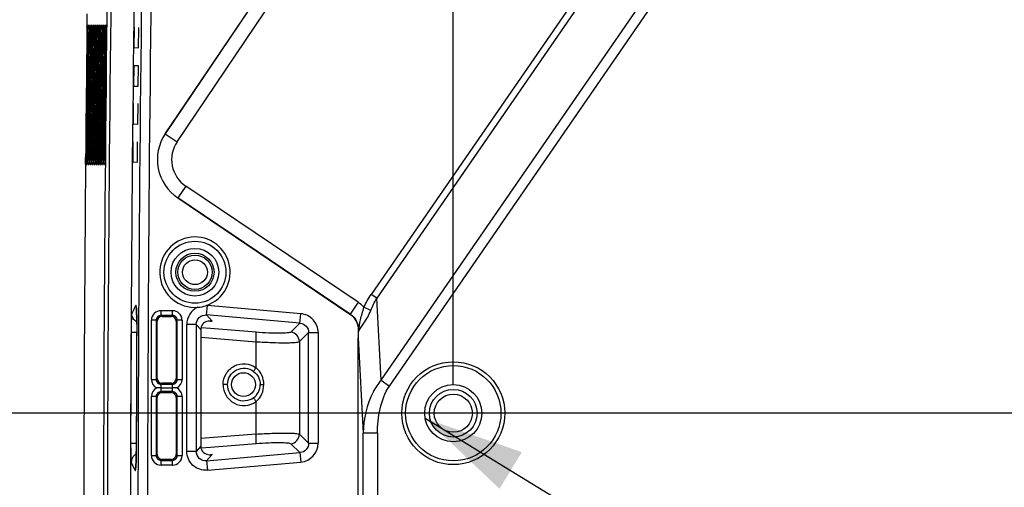
# Model space of a CAD drawing. Units: millimetres. Extents: x 0 to 594, y 0 to 420.
# Drawn here: x 405 to 440, y 207 to 224 of the extents above; entities that cross this region are included whole.
import ezdxf

# ---------------------------------------------------------------- set-up
doc = ezdxf.new("R2010")
doc.units = ezdxf.units.MM
doc.header["$LTSCALE"] = 32.67
doc.layers.get('0').update_dxf_attribs({"linetype": 'CONTINUOUS'})
doc.styles.get("Standard").update_dxf_attribs({"font": 'txt', "width": 0.5})
doc.dimstyles.new('DIMSTYLE_1', dxfattribs={"dimtxt": 3, "dimasz": 3.5, "dimexe": 0.18, "dimexo": 0.0625, "dimgap": 0.09, "dimtad": 1, "dimlfac": 3.003003, "dimdsep": 46, "dimtxsty": 'Standard', "dimblk": '_FILLED', "dimblk1": '_FILLED', "dimblk2": '_FILLED', "dimcen": 0.09, "dimclrt": 5, "dimadec": 0, "dimazin": 0, "dimtp": 0.5, "dimtm": 0.5, "dimtfac": 1, "dimtofl": 0, "dimtmove": 0, "dimatfit": 3, "dimldrblk": '_FILLED', "dimfxl": 1, "dimtolj": 1, "dimarcsym": 0})
doc.dimstyles.get("Standard").update_dxf_attribs({"dimtxt": 3, "dimasz": 3.5, "dimexe": 0.18, "dimexo": 0.0625, "dimgap": 0.09, "dimtad": 1, "dimdsep": 46, "dimtxsty": 'Standard', "dimblk": '_FILLED', "dimblk1": '_FILLED', "dimblk2": '_FILLED', "dimcen": 0.09, "dimclrt": 5, "dimadec": 0, "dimazin": 0, "dimtol": 1, "dimtp": 0.03, "dimtm": 0.03, "dimtfac": 1, "dimtofl": 0, "dimtmove": 0, "dimatfit": 3, "dimldrblk": '_FILLED', "dimfxl": 1, "dimtolj": 1, "dimarcsym": 0})

# ---------------------------------------------------------------- blocks, each defined once
blk = doc.blocks.new('_FILLED')
at = {"color": 0, "linetype": 'ByBlock'}
blk.add_solid([(0, 0), (-1, 0.2143), (-1, -0.2143)], dxfattribs=at)
blk = doc.blocks.new('*D2')
at = {"color": 2, "linetype": 'Continuous'}
for p, q in [((456.972, 238.296), (542.726, 238.296)), ((541.226, 238.296), (541.226, 209.475)), ((541.226, 180.654), (541.226, 209.475)), ((415.78, 180.654), (542.726, 180.654))]:
    blk.add_line(p, q, dxfattribs=at)
at = {"color": 2, "linetype": 'Continuous', "xscale": 3.5, "yscale": 3.5, "zscale": 3.5}
for p, rotation in [((541.226, 238.296), 90), ((541.226, 180.654), 270)]:
    blk.add_blockref('_FILLED', p, dxfattribs=dict(at, rotation=rotation))
at = {"color": 5, "linetype": 'Continuous', "insert": (537.476, 207.975), "char_height": 3, "width": 10.5, "attachment_point": 2, "rotation": 90, "line_spacing_factor": 0.9}
blk.add_mtext('173,1\\P[6.815]', dxfattribs=at)
blk = doc.blocks.new('*D3')
at = {"color": 2, "linetype": 'Continuous'}
for p, q in [((468.775, 233.022), (385.656, 233.022)), ((387.156, 233.022), (387.156, 221.451)), ((387.156, 209.879), (387.156, 221.451)), ((488.372, 209.879), (385.656, 209.879))]:
    blk.add_line(p, q, dxfattribs=at)
at = {"color": 2, "linetype": 'Continuous', "xscale": 3.5, "yscale": 3.5, "zscale": 3.5}
for p, rotation in [((387.156, 233.022), 90), ((387.156, 209.879), 270)]:
    blk.add_blockref('_FILLED', p, dxfattribs=dict(at, rotation=rotation))
at = {"color": 5, "linetype": 'Continuous', "insert": (383.406, 219.201), "char_height": 3, "width": 10.5, "attachment_point": 2, "rotation": 90, "line_spacing_factor": 0.9}
blk.add_mtext('69,5\\P[2.736]', dxfattribs=at)
blk = doc.blocks.new('*D4')
at = {"color": 2, "linetype": 'Continuous'}
for p, q in [((420.441, 210.879), (420.441, 264.296)), ((469.775, 234.022), (469.775, 264.296)), ((420.441, 262.796), (445.108, 262.796)), ((469.775, 262.796), (445.108, 262.796))]:
    blk.add_line(p, q, dxfattribs=at)
at = {"color": 2, "linetype": 'Continuous', "xscale": 3.5, "yscale": 3.5, "zscale": 3.5, "rotation": 180}
blk.add_blockref('_FILLED', (420.441, 262.796), dxfattribs=at)
at = {"color": 2, "linetype": 'Continuous', "xscale": 3.5, "yscale": 3.5, "zscale": 3.5}
blk.add_blockref('_FILLED', (469.775, 262.796), dxfattribs=at)
at = {"color": 5, "linetype": 'Continuous', "insert": (444.358, 266.546), "char_height": 3, "width": 10.5, "attachment_point": 2, "line_spacing_factor": 0.9}
blk.add_mtext('148,15\\P[5.833]', dxfattribs=at)

msp = doc.modelspace()

# ---------------------------------------------------------------- linework, layer by layer
at = {"color": 7, "linetype": 'Continuous'}
for p, q in [((424.4706, 240.54), (410.3786, 219.6478)), ((410.3817, 219.6457), (424.4737, 240.5379)), ((410.7943, 219.3674), (424.8862, 240.2596)), ((432.7617, 236.063), (417.5741, 214.0308)), ((432.9555, 235.9294), (417.768, 213.8972)), ((417.9215, 211.0291), (434.9803, 235.7759)), ((418.2123, 210.8286), (435.2711, 235.5754)), ((407.6464, 223.4276), (407.6513, 223.8386)), ((407.6456, 223.3611), (407.6464, 223.4276)), ((407.706, 223.427), (407.6609, 223.4275)), ((407.7052, 223.3604), (407.706, 223.427)), ((407.7742, 223.427), (407.729, 223.4275)), ((407.7734, 223.3604), (407.7742, 223.427)), ((407.8423, 223.427), (407.7971, 223.4275)), ((407.8415, 223.3604), (407.8423, 223.427)), ((407.9105, 223.427), (407.8653, 223.4275)), ((407.9097, 223.3604), (407.9105, 223.427)), ((407.9786, 223.427), (407.9334, 223.4275)), ((407.9778, 223.3604), (407.9786, 223.427)), ((408.0468, 223.427), (408.0016, 223.4275)), ((408.046, 223.3604), (408.0468, 223.427)), ((408.1149, 223.427), (408.0697, 223.4275)), ((408.1141, 223.3604), (408.1149, 223.427)), ((408.183, 223.427), (408.1378, 223.4275)), ((408.1822, 223.3604), (408.183, 223.427)), ((408.2511, 223.4273), (408.206, 223.4275)), ((408.2503, 223.3604), (408.2511, 223.4273)), ((408.3193, 223.427), (408.2741, 223.4275)), ((408.3185, 223.3604), (408.3193, 223.427)), ((409.2967, 222.6333), (409.3052, 223.3654)), ((409.4457, 223.3649), (409.4372, 222.6333)), ((409.4361, 222.6454), (409.2967, 222.6333)), ((409.282, 221.3013), (409.29, 222.0336)), ((409.4294, 222.0211), (409.2899, 222.0333)), ((409.29, 222.034), (409.4304, 222.0325)), ((409.4304, 222.0329), (409.4226, 221.3009)), ((409.4215, 221.3134), (409.282, 221.3012)), ((409.2685, 219.9691), (409.2758, 220.7012)), ((409.4163, 220.701), (409.4091, 219.9694)), ((409.408, 219.9813), (409.2685, 219.9691)), ((410.3817, 219.6457), (410.7943, 219.3674)), ((409.256, 218.6371), (409.2627, 219.3692)), ((409.4034, 219.3691), (409.3967, 218.6374)), ((407.5964, 218.643), (407.5979, 218.8107)), ((407.6731, 218.8074), (407.6121, 218.8079)), ((407.6569, 218.773), (407.6562, 218.7358)), ((407.6573, 218.8093), (407.6569, 218.773)), ((407.7412, 218.8074), (407.6803, 218.8079)), ((407.725, 218.773), (407.7244, 218.7358)), ((407.7255, 218.8093), (407.725, 218.773)), ((407.8094, 218.8074), (407.7484, 218.8079)), ((407.7932, 218.773), (407.7925, 218.7358)), ((407.7936, 218.8093), (407.7932, 218.773)), ((407.8775, 218.8074), (407.8166, 218.8079)), ((407.8613, 218.773), (407.8607, 218.7358)), ((407.8618, 218.8093), (407.8613, 218.773)), ((407.9457, 218.8074), (407.8847, 218.8079)), ((407.9295, 218.773), (407.9288, 218.7358)), ((407.9299, 218.8093), (407.9295, 218.773)), ((408.0138, 218.8074), (407.9529, 218.8079)), ((407.9976, 218.773), (407.997, 218.7358)), ((407.998, 218.8093), (407.9976, 218.773)), ((408.082, 218.8074), (408.021, 218.8079)), ((408.0658, 218.773), (408.0651, 218.7358)), ((408.0662, 218.8093), (408.0658, 218.773)), ((408.1501, 218.8074), (408.0892, 218.8079)), ((408.1339, 218.773), (408.1333, 218.7358)), ((408.1343, 218.8093), (408.1339, 218.773)), ((408.2183, 218.8074), (408.1573, 218.8079)), ((408.2021, 218.773), (408.2014, 218.7358)), ((408.2025, 218.8093), (408.2021, 218.773)), ((408.2864, 218.8074), (408.2255, 218.8079)), ((408.2702, 218.773), (408.2695, 218.7358)), ((408.2706, 218.8093), (408.2702, 218.773)), ((407.5958, 218.5774), (407.596, 218.5962)), ((407.596, 218.5962), (407.5964, 218.643)), ((407.6182, 218.5764), (407.6472, 218.5763)), ((407.6562, 218.7358), (407.6554, 218.702)), ((407.6863, 218.5764), (407.7153, 218.5763)), ((407.7244, 218.7358), (407.7236, 218.702)), ((407.7545, 218.5764), (407.7835, 218.5763)), ((407.7925, 218.7358), (407.7917, 218.702)), ((407.8226, 218.5764), (407.8516, 218.5763)), ((407.8607, 218.7358), (407.8599, 218.702)), ((407.8908, 218.5764), (407.9197, 218.5763)), ((407.9288, 218.7358), (407.928, 218.702)), ((407.9589, 218.5764), (407.9879, 218.5763)), ((407.997, 218.7358), (407.9962, 218.702)), ((408.027, 218.5764), (408.056, 218.5763)), ((408.0651, 218.7358), (408.0643, 218.702)), ((408.0952, 218.5764), (408.1242, 218.5763)), ((408.1333, 218.7358), (408.1324, 218.702)), ((408.1633, 218.5764), (408.1923, 218.5763)), ((408.2014, 218.7358), (408.2006, 218.702)), ((408.2315, 218.5764), (408.2604, 218.5763)), ((408.2695, 218.7358), (408.2687, 218.702)), ((409.3957, 218.6493), (409.256, 218.6371)), ((411.0957, 217.8166), (410.8175, 217.4041)), ((417.1135, 213.7576), (411.0957, 217.8166)), ((410.8153, 217.4009), (416.8289, 213.3448)), ((416.8352, 213.3451), (410.8175, 217.4041)), ((417.768, 213.8972), (417.5741, 214.0308)), ((411.8245, 213.3121), (411.8535, 213.6424)), ((415.1152, 213.3558), (411.8535, 213.6424)), ((417.1135, 213.7576), (416.8352, 213.3451)), ((417.5586, 213.4696), (417.3195, 213.581)), ((417.9215, 211.0291), (417.768, 213.8972)), ((410.2312, 213.463), (410.2312, 213.2966)), ((410.2663, 213.2615), (410.2312, 213.2966)), ((410.6346, 213.2966), (410.2312, 213.2966)), ((410.2313, 213.463), (410.6346, 213.463)), ((410.2663, 213.2615), (410.5995, 213.2615)), ((410.6346, 213.2966), (410.5995, 213.2615)), ((410.6346, 213.2966), (410.6346, 213.463)), ((415.0862, 213.0255), (411.8245, 213.3121)), ((411.9199, 213.2035), (411.8245, 213.312)), ((415.0862, 213.0255), (415.1152, 213.3558)), ((416.8352, 213.3451), (416.8289, 213.3447)), ((409.3836, 213.027), (409.3803, 212.3882)), ((409.3834, 212.9892), (409.3838, 212.9892)), ((410.0648, 213.1302), (409.8984, 213.1302)), ((409.8984, 211.0618), (409.8984, 213.1301)), ((410.0648, 213.1302), (410.0648, 211.0618)), ((410.0648, 213.1302), (410.0999, 213.0951)), ((410.0999, 211.0969), (410.0999, 213.0951)), ((410.7659, 213.0951), (410.801, 213.1302)), ((410.7659, 213.0951), (410.7659, 211.0969)), ((410.801, 211.0618), (410.801, 213.1302)), ((410.9674, 213.1302), (410.801, 213.1302)), ((410.9674, 213.1301), (410.9674, 211.0618)), ((411.1322, 208.5465), (411.1322, 212.9814)), ((411.464, 212.9814), (411.1322, 212.9814)), ((411.464, 212.9814), (411.464, 208.5465)), ((411.464, 212.9814), (411.6197, 212.8033)), ((412.015, 213.0952), (411.9199, 213.2035)), ((411.9549, 213.101), (411.9806, 213.0985)), ((411.9806, 213.0985), (412.015, 213.0952)), ((412.015, 213.0952), (411.9807, 213.0999)), ((415.0861, 213.0254), (414.7609, 212.7132)), ((409.1869, 212.7051), (409.1712, 208.8239)), ((409.3819, 212.704), (409.1869, 212.7051)), ((411.6197, 212.8033), (411.6199, 208.7246)), ((411.9596, 212.8365), (411.6244, 212.8633)), ((413.5501, 212.7094), (411.9596, 212.8365)), ((415.0637, 212.3829), (415.3886, 212.6949)), ((415.3886, 208.833), (415.3886, 212.6949)), ((415.3886, 212.6949), (415.7204, 212.6949)), ((415.7204, 212.6949), (415.7204, 208.8332)), ((417.1219, 212.7674), (417.1377, 212.7507)), ((409.3803, 212.3882), (409.3765, 211.5828)), ((411.6197, 212.5333), (413.5501, 212.3791)), ((413.5501, 211.4681), (413.5501, 212.3791)), ((415.0637, 212.3829), (415.0637, 209.1448)), ((417.1167, 204.9046), (417.1167, 212.5174)), ((417.1167, 212.5174), (417.2953, 209.1795)), ((409.3765, 211.5828), (409.3731, 210.7765)), ((409.8984, 211.0618), (410.0648, 211.0618)), ((410.0999, 211.0969), (410.0648, 211.0618)), ((410.2312, 210.8954), (410.2663, 210.9305)), ((410.2312, 210.8954), (410.2312, 210.6326)), ((410.2312, 210.8954), (410.6346, 210.8954)), ((410.5995, 210.9305), (410.2663, 210.9305)), ((410.5995, 210.9305), (410.6346, 210.8954)), ((410.6346, 210.6326), (410.6346, 210.8954)), ((410.801, 211.0618), (410.7659, 211.0969)), ((410.801, 211.0618), (410.9674, 211.0618)), ((412.5559, 210.878), (412.3985, 210.878)), ((413.6976, 210.878), (413.8221, 210.878)), ((417.9215, 211.0291), (418.2123, 210.8286)), ((409.3731, 210.7765), (409.37, 209.9693)), ((410.2312, 210.764), (410.0826, 210.764)), ((410.2312, 210.764), (410.6346, 210.764)), ((410.2663, 210.5975), (410.2312, 210.6326)), ((410.6346, 210.6326), (410.2312, 210.6326)), ((410.2663, 210.5975), (410.5995, 210.5975)), ((410.6346, 210.6326), (410.5995, 210.5975)), ((410.7832, 210.764), (410.6346, 210.764)), ((410.0648, 210.4662), (409.8984, 210.4662)), ((409.8984, 208.3978), (409.8984, 210.4661)), ((410.0648, 210.4662), (410.0648, 208.3978)), ((410.0648, 210.4662), (410.0999, 210.4311)), ((410.0999, 208.4329), (410.0999, 210.4311)), ((410.7659, 210.4311), (410.801, 210.4662)), ((410.7659, 210.4311), (410.7659, 208.4329)), ((410.801, 208.3978), (410.801, 210.4662)), ((410.9674, 210.4662), (410.801, 210.4662)), ((410.9674, 210.4661), (410.9674, 208.3978)), ((413.5501, 209.1485), (413.5501, 210.2879)), ((409.37, 209.9693), (409.3674, 209.1612)), ((409.3674, 209.1612), (409.3656, 208.5389)), ((413.5501, 209.1485), (411.6199, 208.9943)), ((415.3886, 208.833), (415.0637, 209.1448)), ((417.2953, 205.0832), (417.2953, 209.1795)), ((417.7929, 209.1795), (417.2953, 209.1795)), ((417.7929, 209.1795), (417.7929, 205.0832)), ((409.3664, 208.8232), (409.1712, 208.8239)), ((411.96, 208.6911), (413.5501, 208.8182)), ((414.7609, 208.8145), (415.0861, 208.5025)), ((415.3886, 208.833), (415.7204, 208.833)), ((409.3656, 208.5389), (409.366, 208.5389)), ((410.0999, 208.4329), (410.0648, 208.3978)), ((410.801, 208.3978), (410.7659, 208.4329)), ((411.464, 208.5465), (411.1322, 208.5465)), ((411.6199, 208.7246), (411.464, 208.5465)), ((411.6247, 208.6643), (411.96, 208.6911)), ((411.8245, 208.2159), (415.0862, 208.5024)), ((411.9808, 208.4296), (411.9549, 208.4271)), ((412.0153, 208.4329), (411.9808, 208.4296)), ((411.981, 208.4282), (412.0153, 208.4329)), ((411.998, 208.4132), (412.0153, 208.4329)), ((415.0862, 208.5024), (415.1152, 208.1721)), ((409.8984, 208.3978), (410.0648, 208.3978)), ((410.2312, 208.2314), (410.2663, 208.2665)), ((410.2312, 208.2314), (410.2312, 208.065)), ((410.2312, 208.2314), (410.6346, 208.2314)), ((410.5995, 208.2665), (410.2663, 208.2665)), ((410.5995, 208.2665), (410.6346, 208.2314)), ((410.6346, 208.065), (410.6346, 208.2314)), ((410.801, 208.3978), (410.9674, 208.3978)), ((411.8245, 208.2159), (411.998, 208.4132)), ((411.8245, 208.2159), (411.8535, 207.8855)), ((411.8535, 207.8855), (415.1152, 208.1721)), ((409.3045, 207.9232), (409.3298, 207.8749)), ((410.6346, 208.065), (410.2313, 208.065))]:
    msp.add_line(p, q, dxfattribs=at)
for points in [[(407.6554, 218.702), (407.6545, 218.6721), (407.654, 218.6586), (407.6535, 218.6463), (407.653, 218.6352), (407.6524, 218.6252), (407.6519, 218.6163), (407.6514, 218.6087), (407.6509, 218.6023), (407.6504, 218.5974), (407.6502, 218.5949)], [(407.7236, 218.702), (407.7226, 218.6721), (407.7221, 218.6586), (407.7216, 218.6463), (407.7211, 218.6352), (407.7206, 218.6252), (407.7201, 218.6163), (407.7195, 218.6087), (407.719, 218.6023), (407.7186, 218.5974), (407.7183, 218.5949)], [(407.7917, 218.702), (407.7908, 218.6721), (407.7903, 218.6586), (407.7898, 218.6463), (407.7893, 218.6352), (407.7887, 218.6252), (407.7882, 218.6163), (407.7877, 218.6087), (407.7872, 218.6023), (407.7867, 218.5974), (407.7865, 218.5949)], [(407.8599, 218.702), (407.8589, 218.6721), (407.8584, 218.6586), (407.8579, 218.6463), (407.8574, 218.6352), (407.8569, 218.6252), (407.8563, 218.6163), (407.8558, 218.6087), (407.8553, 218.6023), (407.8549, 218.5974), (407.8546, 218.5949)], [(407.928, 218.702), (407.9271, 218.6721), (407.9266, 218.6586), (407.9261, 218.6463), (407.9256, 218.6352), (407.925, 218.6252), (407.9245, 218.6163), (407.924, 218.6087), (407.9235, 218.6023), (407.923, 218.5974), (407.9227, 218.5949)], [(407.9962, 218.702), (407.9952, 218.6721), (407.9947, 218.6586), (407.9942, 218.6463), (407.9937, 218.6352), (407.9932, 218.6252), (407.9926, 218.6163), (407.9921, 218.6087), (407.9916, 218.6023), (407.9912, 218.5974), (407.9909, 218.5949)], [(408.0643, 218.702), (408.0634, 218.6721), (408.0629, 218.6586), (408.0624, 218.6463), (408.0618, 218.6352), (408.0613, 218.6252), (408.0608, 218.6163), (408.0603, 218.6087), (408.0598, 218.6023), (408.0593, 218.5974), (408.059, 218.5949)], [(408.1324, 218.702), (408.1315, 218.6721), (408.131, 218.6586), (408.1305, 218.6463), (408.13, 218.6352), (408.1295, 218.6252), (408.1289, 218.6163), (408.1284, 218.6087), (408.1279, 218.6023), (408.1275, 218.5974), (408.1272, 218.5949)], [(408.2006, 218.702), (408.1997, 218.6721), (408.1992, 218.6586), (408.1987, 218.6463), (408.1981, 218.6352), (408.1976, 218.6252), (408.1971, 218.6163), (408.1966, 218.6087), (408.1961, 218.6023), (408.1956, 218.5974), (408.1953, 218.5949)], [(408.2687, 218.702), (408.2678, 218.6721), (408.2673, 218.6586), (408.2668, 218.6463), (408.2663, 218.6352), (408.2658, 218.6252), (408.2652, 218.6163), (408.2647, 218.6087), (408.2642, 218.6023), (408.2637, 218.5974), (408.2635, 218.5949)], [(409.3679, 213.5758), (409.3681, 213.5744), (409.369, 213.5669), (409.3703, 213.5535), (409.3718, 213.5354), (409.3733, 213.5127), (409.3749, 213.4858), (409.3764, 213.4548), (409.3778, 213.42), (409.3792, 213.3816)], [(409.3792, 213.3816), (409.3803, 213.3397), (409.3814, 213.2944), (409.3822, 213.2461), (409.3829, 213.1949), (409.3834, 213.1411), (409.3836, 213.085), (409.3836, 213.027)], [(409.3656, 208.5389), (409.3654, 208.4861), (409.3648, 208.4214), (409.364, 208.3593), (409.3628, 208.3004), (409.3615, 208.245), (409.3599, 208.1936), (409.3582, 208.1464)], [(409.3582, 208.1464), (409.3564, 208.1038), (409.3545, 208.0658), (409.3526, 208.0329), (409.3506, 208.0049), (409.3488, 207.9825), (409.3472, 207.9663)]]:
    msp.add_lwpolyline(points, dxfattribs=at)
for centre, radius in [((411.4168, 214.8074), 1.0822), ((411.4168, 214.8074), 0.8325), ((411.4168, 214.8074), 0.666), ((411.4168, 214.8074), 0.5994), ((411.4168, 214.8074), 0.4329), ((420.4411, 209.879), 1.7982), ((420.4411, 209.879), 1.665), ((413.1151, 210.878), 0.4163), ((420.4411, 209.879), 0.999), ((420.4411, 209.879), 0.8325), ((420.4411, 209.879), 0.666)]:
    msp.add_circle(centre, radius, dxfattribs=at)
for centre, radius, start, end in [((2031.1623, 204.2318), 1621.7383, 178.9030223, 180.7521324), ((2031.2904, 204.2177), 1621.5337, 178.9025883, 180.7515763), ((2009.7165, 203.9449), 1601.4989, 178.8817938, 180.751804), ((2009.3288, 203.947), 1600.9737, 178.8812431, 180.7520663), ((2007.5659, 203.9451), 1598.4054, 178.8849338, 180.7528296), ((2022.6396, 204.1679), 1615.108, 179.316747, 179.4805412), ((2022.6394, 204.1679), 1615.1079, 179.3191083, 179.4805413), ((1986.2345, 204.5084), 1578.687, 179.3133454, 179.481015), ((2020.263, 204.1297), 1612.6724, 179.3167467, 179.4784491), ((407.728, 223.4288), 0.0672, 181.34249, 195.20959), ((1986.2997, 204.5081), 1578.6841, 179.3133335, 179.4810034), ((2020.3228, 204.1295), 1612.664, 179.3167056, 179.4784373), ((2020.3312, 204.1294), 1612.6725, 179.3167348, 179.4784372), ((407.7961, 223.4288), 0.0672, 181.34246, 195.20956), ((1986.3649, 204.5078), 1578.6812, 179.3133215, 179.4809917), ((2020.3909, 204.1292), 1612.6641, 179.3166937, 179.4784254), ((2020.3993, 204.1291), 1612.6725, 179.3167229, 179.4784253), ((407.8643, 223.4288), 0.0672, 181.34243, 195.20954), ((1986.4301, 204.5075), 1578.6782, 179.3133096, 179.4809801), ((2020.4591, 204.1288), 1612.6641, 179.3166818, 179.4784135), ((2020.4675, 204.1287), 1612.6725, 179.3167111, 179.4784135), ((407.9324, 223.4288), 0.0672, 181.3424, 195.20951), ((1986.4954, 204.5072), 1578.6753, 179.3132976, 179.4809685), ((2020.5273, 204.1285), 1612.6641, 179.31667, 179.4784017), ((2020.5357, 204.1284), 1612.6726, 179.3166992, 179.4784016), ((408.0006, 223.4288), 0.0672, 181.34237, 195.20948), ((1986.5606, 204.5069), 1578.6724, 179.3132857, 179.4809568), ((2020.5954, 204.1282), 1612.6642, 179.3166581, 179.4783898), ((2020.6039, 204.1281), 1612.6726, 179.3166874, 179.4783898), ((408.0687, 223.4288), 0.0672, 181.34234, 195.20946), ((1986.6258, 204.5066), 1578.6695, 179.3132737, 179.4809452), ((2020.6636, 204.1278), 1612.6642, 179.3166463, 179.478378), ((2020.672, 204.1277), 1612.6726, 179.3166755, 179.4783779), ((408.1369, 223.4288), 0.0672, 181.34232, 195.20943), ((1986.691, 204.5063), 1578.6665, 179.3132618, 179.4809335), ((2020.7318, 204.1275), 1612.6643, 179.3166344, 179.4783661), ((2020.7402, 204.1274), 1612.6727, 179.3166636, 179.478366), ((408.205, 223.4288), 0.0672, 181.34229, 195.2094), ((1986.7562, 204.506), 1578.6636, 179.3132498, 179.4809219), ((2024.3413, 204.1352), 1616.2054, 179.3184331, 179.479782), ((408.2731, 223.4288), 0.0672, 181.34226, 195.20938), ((1986.8214, 204.5057), 1578.6607, 179.3132379, 179.4809103), ((2020.2137, 204.1329), 1612.0098, 179.3142122, 179.4783461), ((2020.8766, 204.1267), 1612.6728, 179.3166399, 179.4783423), ((411.7204, 218.7427), 1.6166, 146, 236), ((411.7203, 218.7427), 1.117, 145.9978, 236.00278), ((415.212, 218.7389), 7.6, 179.47974, 179.83535), ((400.7066, 218.8761), 6.9511, 358.68275, 359.4498), ((415.2801, 218.7389), 7.6, 179.47972, 179.83533), ((400.7748, 218.8761), 6.9511, 358.68274, 359.44979), ((415.3482, 218.7389), 7.6, 179.4797, 179.83532), ((400.8429, 218.8761), 6.9511, 358.68273, 359.44978), ((415.4163, 218.7389), 7.6, 179.47969, 179.8353), ((400.911, 218.8761), 6.9511, 358.68272, 359.44977), ((415.4844, 218.7389), 7.5999, 179.47967, 179.83528), ((400.9792, 218.8761), 6.9511, 358.68271, 359.44976), ((415.5526, 218.7389), 7.5999, 179.47965, 179.83527), ((401.0473, 218.8761), 6.9511, 358.6827, 359.44975), ((415.6207, 218.7389), 7.5999, 179.47964, 179.83525), ((401.3066, 218.8705), 6.7599, 358.86177, 359.16224), ((399.4315, 218.8984), 8.6352, 359.15941, 359.40941), ((415.6888, 218.7389), 7.5999, 179.47962, 179.83524), ((402.5659, 218.8478), 5.5686, 358.64655, 358.97229), ((401.0811, 218.8752), 7.0536, 358.96628, 359.13999), ((399.5611, 218.8976), 8.5737, 359.14265, 359.41004), ((415.7569, 218.7389), 7.5998, 179.4796, 179.83522), ((400.1853, 218.8972), 8.0177, 358.86892, 359.37238), ((415.825, 218.7389), 7.5998, 179.47959, 179.83521), ((401.9524, 218.8627), 6.3185, 358.77235, 359.1113), ((399.8225, 218.8961), 8.4486, 359.10858, 359.4115), ((2022.6828, 204.1681), 1615.1513, 179.48884, 180.7710974), ((407.6855, 218.5757), 0.0673, 152.38358, 165.78254), ((407.7536, 218.5757), 0.0673, 152.38356, 165.78251), ((407.8218, 218.5757), 0.0673, 152.38353, 165.78249), ((407.8899, 218.5757), 0.0673, 152.38351, 165.78247), ((407.9581, 218.5757), 0.0673, 152.38349, 165.78245), ((408.0262, 218.5757), 0.0673, 152.38347, 165.78243), ((408.0944, 218.5757), 0.0673, 152.38345, 165.78241), ((402.7864, 218.8414), 5.2798, 358.64199, 358.85827), ((408.1625, 218.5757), 0.0673, 152.38342, 165.78238), ((408.2306, 218.5757), 0.0673, 152.3834, 165.78236), ((402.5768, 218.8514), 5.6258, 358.62376, 358.854), ((403.4904, 218.8301), 4.7801, 358.47132, 358.76774), ((411.4168, 214.8074), 1.2305, 289.07561, 274.30227), ((412.4837, 211.9558), 3.5615, 151.53003, 155.00796), ((409.6846, 213.6533), 0.3317, 179.95248, 190.82147), ((409.688, 213.6538), 0.3352, 190.79638, 198.01398), ((411.4158, 214.8124), 1.2355, 274.33167, 289.04587), ((416.4529, 212.7786), 1.1811, 42.8004, 55.99151), ((412.2778, 212.0531), 3.3338, 155.02837, 156.84565), ((410.2312, 213.1302), 0.3327, 89.98687, 180.01392), ((410.2309, 213.1305), 0.166, 89.8716, 180.12841), ((410.6347, 213.1302), 0.3327, 359.98687, 90.01391), ((410.635, 213.1305), 0.166, 359.8716, 90.12841), ((409.5466, 213.3649), 0.3346, 233.54655, 240.73258), ((2047.4816, 204.2232), 1638.1213, 179.6933965, 179.8490522), ((414.7289, 212.3799), 0.3349, 0.51984, 84.50493), ((423.1097, 212.5182), 5.9929, 177.61604, 180.00683), ((410.2311, 211.0617), 0.3326, 179.97439, 243.49551), ((410.2309, 211.0614), 0.166, 179.8716, 270.12841), ((410.635, 211.0614), 0.166, 269.8716, 0.12841), ((410.6347, 211.0617), 0.3327, 296.51125, 0.0191), ((413.1248, 210.8775), 0.5728, 306.55981, 0.0502), ((410.2312, 210.4662), 0.3327, 116.51125, 180.01911), ((410.2309, 210.4665), 0.166, 89.8716, 180.12841), ((410.635, 210.4665), 0.166, 359.8716, 90.12841), ((410.6348, 210.4663), 0.3326, 359.9744, 63.49552), ((414.7289, 209.1478), 0.3349, 275.48832, 359.48052), ((415.0577, 208.8322), 0.6626, 274.97319, 0.08528), ((409.5255, 208.1611), 0.3345, 118.75315, 126.83426), ((412.3357, 209.4883), 3.4115, 202.83099, 207.308), ((410.2312, 208.3977), 0.3327, 179.98687, 270.01391), ((410.2309, 208.3974), 0.166, 179.8716, 270.12841), ((410.6347, 208.3977), 0.3327, 269.98687, 0.0139), ((410.635, 208.3974), 0.166, 269.8716, 0.12841), ((409.6615, 207.8726), 0.3318, 168.79939, 179.61148), ((409.6649, 207.8721), 0.3351, 161.50465, 168.82427)]:
    msp.add_arc(centre, radius, start, end, dxfattribs=at)
for centre, major_axis, start_param, end_param in [((410.2665, 213.0949), (0.1179, -0.1179), 2.3568035, 3.9263818), ((410.2665, 213.0949), (-0.1179, 0.1179), -0.7847892, 0.7847892), ((410.5993, 213.0949), (0.1179, 0.1179), -0.7847892, 0.7847892), ((410.2665, 211.0971), (0.1179, 0.1179), -3.9263818, -2.3568035), ((410.5993, 211.0971), (0.1179, -0.1179), -0.7847892, 0.7847892), ((410.5993, 211.0971), (-0.1179, 0.1179), -3.9263818, -2.3568035), ((410.2665, 210.4309), (0.1179, -0.1179), 2.3568035, 3.9263818), ((410.2665, 210.4309), (-0.1179, 0.1179), -0.7847892, 0.7847892), ((410.5993, 210.4309), (0.1179, 0.1179), -0.7847892, 0.7847892), ((410.2665, 208.4331), (0.1179, 0.1179), -3.9263818, -2.3568035), ((410.5993, 208.4331), (0.1179, -0.1179), -0.7847892, 0.7847892), ((410.5993, 208.4331), (-0.1179, 0.1179), -3.9263818, -2.3568035)]:
    msp.add_ellipse(centre, major_axis=major_axis, ratio=0.9987828, start_param=start_param, end_param=end_param, dxfattribs=at)
for points, knots in [([(407.669, 223.3964), (407.6678, 223.3988), (407.6655, 223.4036), (407.6638, 223.4087), (407.6631, 223.4112)], [0, 0, 0, 0, 0.5061877, 1, 1, 1, 1]), ([(407.7372, 223.3964), (407.7359, 223.3988), (407.7337, 223.4036), (407.732, 223.4087), (407.7313, 223.4112)], [0, 0, 0, 0, 0.5061877, 1, 1, 1, 1]), ([(407.8053, 223.3964), (407.8041, 223.3988), (407.8018, 223.4036), (407.8001, 223.4087), (407.7994, 223.4112)], [0, 0, 0, 0, 0.5061877, 1, 1, 1, 1]), ([(407.8735, 223.3964), (407.8722, 223.3988), (407.87, 223.4036), (407.8683, 223.4087), (407.8676, 223.4112)], [0, 0, 0, 0, 0.5061877, 1, 1, 1, 1]), ([(407.9416, 223.3964), (407.9404, 223.3988), (407.9381, 223.4036), (407.9364, 223.4087), (407.9357, 223.4112)], [0, 0, 0, 0, 0.5061877, 1, 1, 1, 1]), ([(408.0098, 223.3964), (408.0085, 223.3988), (408.0063, 223.4036), (408.0046, 223.4087), (408.0039, 223.4112)], [0, 0, 0, 0, 0.5061877, 1, 1, 1, 1]), ([(408.0779, 223.3964), (408.0767, 223.3988), (408.0744, 223.4036), (408.0727, 223.4087), (408.072, 223.4112)], [0, 0, 0, 0, 0.5061877, 1, 1, 1, 1]), ([(408.1461, 223.3964), (408.1448, 223.3988), (408.1425, 223.4036), (408.1409, 223.4087), (408.1402, 223.4112)], [0, 0, 0, 0, 0.5061877, 1, 1, 1, 1]), ([(408.2503, 223.3646), (408.2446, 223.3668), (408.2255, 223.3769), (408.2123, 223.3965), (408.2083, 223.4112)], [0, 0, 0, 0, 0.2862055, 1, 1, 1, 1]), ([(408.3185, 223.3646), (408.3113, 223.3674), (408.2879, 223.3807), (408.2746, 223.4085), (408.2741, 223.4273)], [0, 0, 0, 0, 0.2932127, 1, 1, 1, 1]), ([(409.4225, 221.3013), (409.4098, 221.3012), (409.3629, 221.3008), (409.3161, 221.3008), (409.282, 221.3012)], [0, 0, 0, 0, 0.2721781, 1, 1, 1, 1]), ([(407.6182, 218.5764), (407.615, 218.5797), (407.6166, 218.5994), (407.612, 218.6341), (407.6125, 218.6923), (407.6119, 218.7362), (407.612, 218.7608)], [0, 0, 0, 0, 0.0740435, 0.2807415, 0.6016606, 1, 1, 1, 1]), ([(407.6863, 218.5764), (407.6832, 218.5797), (407.6848, 218.5994), (407.6802, 218.6341), (407.6807, 218.6923), (407.68, 218.7362), (407.6801, 218.7608)], [0, 0, 0, 0, 0.0740435, 0.2807415, 0.6016606, 1, 1, 1, 1]), ([(407.7545, 218.5764), (407.7513, 218.5797), (407.7529, 218.5994), (407.7483, 218.6341), (407.7488, 218.6923), (407.7482, 218.7362), (407.7483, 218.7608)], [0, 0, 0, 0, 0.0740434, 0.2807415, 0.6016605, 1, 1, 1, 1]), ([(407.8226, 218.5764), (407.8195, 218.5797), (407.8211, 218.5994), (407.8164, 218.6341), (407.8169, 218.6923), (407.8163, 218.7362), (407.8164, 218.7608)], [0, 0, 0, 0, 0.0740434, 0.2807414, 0.6016604, 1, 1, 1, 1]), ([(407.8908, 218.5764), (407.8876, 218.5797), (407.8892, 218.5994), (407.8846, 218.6341), (407.8851, 218.6923), (407.8845, 218.7362), (407.8845, 218.7608)], [0, 0, 0, 0, 0.0740434, 0.2807414, 0.6016603, 1, 1, 1, 1]), ([(407.9589, 218.5764), (407.9557, 218.5797), (407.9573, 218.5994), (407.9527, 218.6341), (407.9532, 218.6923), (407.9526, 218.7362), (407.9527, 218.7608)], [0, 0, 0, 0, 0.0740434, 0.2807414, 0.6016603, 1, 1, 1, 1]), ([(408.027, 218.5764), (408.0239, 218.5797), (408.0255, 218.5994), (408.0209, 218.6341), (408.0213, 218.6923), (408.0207, 218.7362), (408.0208, 218.7608)], [0, 0, 0, 0, 0.0740434, 0.2807414, 0.6016602, 1, 1, 1, 1]), ([(408.0952, 218.5764), (408.092, 218.5797), (408.0936, 218.5994), (408.089, 218.6341), (408.0895, 218.6923), (408.0889, 218.7362), (408.089, 218.7608)], [0, 0, 0, 0, 0.0740434, 0.2807414, 0.6016601, 1, 1, 1, 1]), ([(408.1633, 218.5764), (408.1601, 218.5797), (408.1617, 218.5994), (408.1571, 218.6341), (408.1576, 218.6923), (408.157, 218.7362), (408.1571, 218.7608)], [0, 0, 0, 0, 0.0740434, 0.2807413, 0.60166, 1, 1, 1, 1]), ([(408.2315, 218.5764), (408.2283, 218.5797), (408.2299, 218.5994), (408.2253, 218.6341), (408.2258, 218.6923), (408.2252, 218.7362), (408.2252, 218.7608)], [0, 0, 0, 0, 0.0740434, 0.2807413, 0.60166, 1, 1, 1, 1]), ([(407.6202, 218.5922), (407.6196, 218.5896), (407.6186, 218.5844), (407.6182, 218.5791), (407.6182, 218.5764)], [0, 0, 0, 0, 0.5014382, 1, 1, 1, 1]), ([(407.6489, 218.5817), (407.6487, 218.5805), (407.6482, 218.5787), (407.6477, 218.5767), (407.6472, 218.5763)], [0, 0, 0, 0, 0.6647272, 1, 1, 1, 1]), ([(407.6505, 218.5946), (407.6503, 218.5921), (407.6498, 218.5878), (407.6492, 218.5835), (407.6489, 218.5817)], [0, 0, 0, 0, 0.5774782, 1, 1, 1, 1]), ([(407.6559, 218.7163), (407.6556, 218.7034), (407.6543, 218.6628), (407.6531, 218.6222), (407.6505, 218.5946)], [0, 0, 0, 0, 0.318264, 1, 1, 1, 1]), ([(407.6884, 218.5922), (407.6877, 218.5896), (407.6867, 218.5844), (407.6863, 218.5791), (407.6863, 218.5764)], [0, 0, 0, 0, 0.5014382, 1, 1, 1, 1]), ([(407.717, 218.5817), (407.7168, 218.5805), (407.7164, 218.5787), (407.7158, 218.5767), (407.7153, 218.5763)], [0, 0, 0, 0, 0.6647271, 1, 1, 1, 1]), ([(407.7186, 218.5946), (407.7184, 218.5921), (407.718, 218.5878), (407.7174, 218.5835), (407.717, 218.5817)], [0, 0, 0, 0, 0.5774781, 1, 1, 1, 1]), ([(407.724, 218.7163), (407.7237, 218.7034), (407.7225, 218.6628), (407.7212, 218.6222), (407.7186, 218.5946)], [0, 0, 0, 0, 0.318264, 1, 1, 1, 1]), ([(407.7565, 218.5922), (407.7559, 218.5896), (407.7548, 218.5844), (407.7545, 218.5791), (407.7544, 218.5764)], [0, 0, 0, 0, 0.5014382, 1, 1, 1, 1]), ([(407.7852, 218.5817), (407.7849, 218.5805), (407.7845, 218.5787), (407.7839, 218.5767), (407.7835, 218.5763)], [0, 0, 0, 0, 0.664727, 1, 1, 1, 1]), ([(407.7868, 218.5946), (407.7865, 218.5921), (407.7861, 218.5878), (407.7855, 218.5835), (407.7852, 218.5817)], [0, 0, 0, 0, 0.5774781, 1, 1, 1, 1]), ([(407.7922, 218.7163), (407.7919, 218.7034), (407.7906, 218.6628), (407.7894, 218.6222), (407.7868, 218.5946)], [0, 0, 0, 0, 0.318264, 1, 1, 1, 1]), ([(407.8247, 218.5922), (407.824, 218.5896), (407.823, 218.5844), (407.8226, 218.5791), (407.8226, 218.5764)], [0, 0, 0, 0, 0.5014382, 1, 1, 1, 1]), ([(407.8533, 218.5817), (407.8531, 218.5805), (407.8527, 218.5787), (407.8521, 218.5767), (407.8516, 218.5763)], [0, 0, 0, 0, 0.6647269, 1, 1, 1, 1]), ([(407.8549, 218.5946), (407.8547, 218.5921), (407.8542, 218.5878), (407.8536, 218.5835), (407.8533, 218.5817)], [0, 0, 0, 0, 0.5774781, 1, 1, 1, 1]), ([(407.8603, 218.7163), (407.86, 218.7034), (407.8588, 218.6628), (407.8575, 218.6222), (407.8549, 218.5946)], [0, 0, 0, 0, 0.318264, 1, 1, 1, 1]), ([(407.8928, 218.5922), (407.8921, 218.5896), (407.8911, 218.5844), (407.8908, 218.5791), (407.8907, 218.5764)], [0, 0, 0, 0, 0.5014382, 1, 1, 1, 1]), ([(407.9214, 218.5817), (407.9212, 218.5805), (407.9208, 218.5787), (407.9202, 218.5767), (407.9197, 218.5763)], [0, 0, 0, 0, 0.6647268, 1, 1, 1, 1]), ([(407.9231, 218.5946), (407.9228, 218.5921), (407.9224, 218.5878), (407.9218, 218.5835), (407.9214, 218.5817)], [0, 0, 0, 0, 0.5774781, 1, 1, 1, 1]), ([(407.9284, 218.7163), (407.9281, 218.7034), (407.9269, 218.6628), (407.9256, 218.6222), (407.9231, 218.5946)], [0, 0, 0, 0, 0.318264, 1, 1, 1, 1]), ([(407.961, 218.5922), (407.9603, 218.5896), (407.9593, 218.5844), (407.9589, 218.5791), (407.9589, 218.5764)], [0, 0, 0, 0, 0.5014382, 1, 1, 1, 1]), ([(407.9896, 218.5817), (407.9894, 218.5805), (407.9889, 218.5787), (407.9884, 218.5767), (407.9879, 218.5763)], [0, 0, 0, 0, 0.6647267, 1, 1, 1, 1]), ([(407.9912, 218.5946), (407.991, 218.5921), (407.9905, 218.5878), (407.9899, 218.5835), (407.9896, 218.5817)], [0, 0, 0, 0, 0.577478, 1, 1, 1, 1]), ([(407.9966, 218.7163), (407.9963, 218.7034), (407.995, 218.6628), (407.9938, 218.6222), (407.9912, 218.5946)], [0, 0, 0, 0, 0.318264, 1, 1, 1, 1]), ([(408.0291, 218.5922), (408.0284, 218.5896), (408.0274, 218.5844), (408.0271, 218.5791), (408.027, 218.5764)], [0, 0, 0, 0, 0.5014382, 1, 1, 1, 1]), ([(408.0577, 218.5817), (408.0575, 218.5805), (408.0571, 218.5787), (408.0565, 218.5767), (408.056, 218.5763)], [0, 0, 0, 0, 0.6647266, 1, 1, 1, 1]), ([(408.0593, 218.5946), (408.0591, 218.5921), (408.0587, 218.5878), (408.058, 218.5835), (408.0577, 218.5817)], [0, 0, 0, 0, 0.577478, 1, 1, 1, 1]), ([(408.0647, 218.7163), (408.0644, 218.7034), (408.0632, 218.6628), (408.0619, 218.6222), (408.0593, 218.5946)], [0, 0, 0, 0, 0.318264, 1, 1, 1, 1]), ([(408.0972, 218.5922), (408.0966, 218.5896), (408.0956, 218.5844), (408.0952, 218.5791), (408.0952, 218.5764)], [0, 0, 0, 0, 0.5014382, 1, 1, 1, 1]), ([(408.1259, 218.5817), (408.1256, 218.5805), (408.1252, 218.5787), (408.1246, 218.5767), (408.1242, 218.5763)], [0, 0, 0, 0, 0.6647265, 1, 1, 1, 1]), ([(408.1275, 218.5946), (408.1272, 218.5921), (408.1268, 218.5878), (408.1262, 218.5835), (408.1259, 218.5817)], [0, 0, 0, 0, 0.577478, 1, 1, 1, 1]), ([(408.1329, 218.7163), (408.1326, 218.7034), (408.1313, 218.6628), (408.1301, 218.6222), (408.1275, 218.5946)], [0, 0, 0, 0, 0.318264, 1, 1, 1, 1]), ([(408.1654, 218.5922), (408.1647, 218.5896), (408.1637, 218.5844), (408.1634, 218.5791), (408.1633, 218.5764)], [0, 0, 0, 0, 0.5014382, 1, 1, 1, 1]), ([(408.194, 218.5817), (408.1938, 218.5805), (408.1934, 218.5787), (408.1928, 218.5767), (408.1923, 218.5763)], [0, 0, 0, 0, 0.6647268, 1, 1, 1, 1]), ([(408.1956, 218.5946), (408.1954, 218.5921), (408.1949, 218.5878), (408.1943, 218.5835), (408.194, 218.5817)], [0, 0, 0, 0, 0.5773817, 1, 1, 1, 1]), ([(408.201, 218.7163), (408.2007, 218.7034), (408.1995, 218.6628), (408.1982, 218.6222), (408.1956, 218.5946)], [0, 0, 0, 0, 0.3179444, 1, 1, 1, 1]), ([(408.2335, 218.5922), (408.2329, 218.5896), (408.2319, 218.5844), (408.2315, 218.5791), (408.2315, 218.5764)], [0, 0, 0, 0, 0.5014382, 1, 1, 1, 1]), ([(408.2621, 218.5817), (408.2619, 218.5805), (408.2615, 218.5787), (408.2609, 218.5767), (408.2604, 218.5763)], [0, 0, 0, 0, 0.6647263, 1, 1, 1, 1]), ([(408.2688, 218.7026), (408.2684, 218.6882), (408.2667, 218.648), (408.2668, 218.6073), (408.2621, 218.5817)], [0, 0, 0, 0, 0.3555261, 1, 1, 1, 1]), ([(409.3816, 213.3073), (409.3806, 213.3588), (409.377, 213.45), (409.3744, 213.5491), (409.3651, 213.6145), (409.3667, 213.6333), (409.3554, 213.6577), (409.3529, 213.6536)], [0, 0, 0, 0, 0.4406701, 0.7699191, 0.8833619, 0.9588746, 1, 1, 1, 1]), ([(417.1377, 212.7507), (417.1632, 212.8815), (417.1837, 213.1667), (417.2818, 213.4353), (417.3195, 213.581)], [0, 0, 0, 0, 0.469551, 1, 1, 1, 1]), ([(409.2125, 213.364), (409.2052, 213.3432), (409.203, 213.2712), (409.1933, 213.1327), (409.1897, 212.9343), (409.1876, 212.7852), (409.1872, 212.7051)], [0, 0, 0, 0, 0.1001294, 0.3214248, 0.6358057, 1, 1, 1, 1]), ([(409.3838, 212.9892), (409.3839, 213.0167), (409.3841, 213.1227), (409.3833, 213.2288), (409.3816, 213.3073)], [0, 0, 0, 0, 0.2592005, 1, 1, 1, 1]), ([(411.5091, 213.5804), (411.3983, 213.5276), (411.2027, 213.3551), (411.1322, 213.1043), (411.1322, 212.9814)], [0, 0, 0, 0, 0.4998643, 1, 1, 1, 1]), ([(411.464, 212.9814), (411.4631, 213.0708), (411.5406, 213.2596), (411.7355, 213.3207), (411.8245, 213.312)], [0, 0, 0, 0, 0.4998957, 1, 1, 1, 1]), ([(415.7204, 212.6949), (415.7203, 212.8552), (415.5955, 213.1881), (415.2749, 213.3418), (415.1152, 213.3558)], [0, 0, 0, 0, 0.5000069, 1, 1, 1, 1]), ([(416.8289, 213.3448), (416.9213, 213.2824), (417.0773, 213.1079), (417.1266, 212.8788), (417.1219, 212.7674)], [0, 0, 0, 0, 0.5000429, 1, 1, 1, 1]), ([(416.8352, 213.3451), (416.9312, 213.2817), (417.0941, 213.1032), (417.1444, 212.8657), (417.1377, 212.7507)], [0, 0, 0, 0, 0.4996762, 1, 1, 1, 1]), ([(417.1377, 212.7507), (417.1909, 212.8466), (417.36, 213.0682), (417.4959, 213.3134), (417.5586, 213.4696)], [0, 0, 0, 0, 0.3945729, 1, 1, 1, 1]), ([(411.7171, 213.0208), (411.7032, 213.0086), (411.6474, 212.95), (411.6195, 212.8656), (411.6196, 212.8033)], [0, 0, 0, 0, 0.2287894, 1, 1, 1, 1]), ([(411.9806, 213.0999), (411.9124, 213.1063), (411.8134, 213.0902), (411.7357, 213.0372), (411.7171, 213.0208)], [0, 0, 0, 0, 0.7340559, 1, 1, 1, 1]), ([(415.0861, 213.0254), (415.1662, 213.019), (415.3277, 212.9427), (415.3893, 212.7752), (415.3887, 212.6949)], [0, 0, 0, 0, 0.500041, 1, 1, 1, 1]), ([(414.7609, 212.7133), (414.75, 212.7035), (414.7081, 212.692), (414.63, 212.6804), (414.5141, 212.6736), (414.2994, 212.67), (413.9737, 212.6797), (413.6988, 212.6976), (413.5501, 212.7094)], [0, 0, 0, 0, 0.0361289, 0.1019092, 0.1976762, 0.3205653, 0.632246, 1, 1, 1, 1]), ([(413.5501, 212.3791), (413.5533, 212.4189), (413.5576, 212.4928), (413.5621, 212.593), (413.5574, 212.6608), (413.5574, 212.7005), (413.5501, 212.7094)], [0, 0, 0, 0, 0.3611816, 0.6733643, 0.8955058, 1, 1, 1, 1]), ([(413.5501, 212.3791), (413.7361, 212.3672), (414.0799, 212.3494), (414.4868, 212.3395), (414.755, 212.3434), (414.8998, 212.3498), (414.9969, 212.3622), (415.0496, 212.3722), (415.0637, 212.3829)], [0, 0, 0, 0, 0.3682119, 0.6803785, 0.8033546, 0.8990725, 0.9649595, 1, 1, 1, 1]), ([(412.3985, 210.878), (412.3985, 211.01), (412.4725, 211.2794), (412.7761, 211.5628), (413.1831, 211.6453), (413.4442, 211.5462), (413.5501, 211.4681)], [0, 0, 0, 0, 0.2505742, 0.5006544, 0.750284, 1, 1, 1, 1]), ([(412.5559, 210.878), (412.5559, 210.9828), (412.6157, 211.1963), (412.8582, 211.4178), (413.179, 211.4793), (413.3834, 211.4003), (413.466, 211.3386)], [0, 0, 0, 0, 0.2522427, 0.5029205, 0.7519041, 1, 1, 1, 1]), ([(413.466, 211.3386), (413.4718, 211.3561), (413.5024, 211.3987), (413.5305, 211.4414), (413.5501, 211.4681)], [0, 0, 0, 0, 0.3573242, 1, 1, 1, 1]), ([(413.466, 211.3386), (413.5371, 211.2855), (413.6562, 211.1451), (413.6976, 210.9658), (413.6976, 210.878)], [0, 0, 0, 0, 0.5028432, 1, 1, 1, 1]), ([(413.8221, 210.878), (413.8221, 210.9892), (413.7763, 211.2142), (413.6361, 211.3982), (413.5501, 211.4681)], [0, 0, 0, 0, 0.5008735, 1, 1, 1, 1]), ([(412.3985, 210.878), (412.3985, 210.7459), (412.4725, 210.4766), (412.7762, 210.1932), (413.1831, 210.1107), (413.4443, 210.2098), (413.5501, 210.2879)], [0, 0, 0, 0, 0.2506294, 0.5006716, 0.7503331, 1, 1, 1, 1]), ([(413.466, 210.4174), (413.3828, 210.3553), (413.177, 210.2761), (412.8556, 210.3395), (412.6149, 210.5616), (412.5559, 210.774), (412.5559, 210.878)], [0, 0, 0, 0, 0.2498343, 0.4997114, 0.7497152, 1, 1, 1, 1]), ([(413.5501, 210.2879), (413.6363, 210.3575), (413.777, 210.5418), (413.8207, 210.7668), (413.8221, 210.878)], [0, 0, 0, 0, 0.4990707, 1, 1, 1, 1]), ([(417.9215, 211.0291), (417.8112, 210.9048), (417.4414, 210.3519), (417.3027, 209.6725), (417.2953, 209.1795)], [0, 0, 0, 0, 0.2520386, 1, 1, 1, 1]), ([(417.7929, 209.1795), (417.793, 209.4664), (417.8494, 210.0389), (418.05, 210.5932), (418.2123, 210.8286)], [0, 0, 0, 0, 0.5008794, 1, 1, 1, 1]), ([(413.466, 210.4174), (413.4718, 210.3999), (413.5024, 210.3573), (413.5305, 210.3146), (413.5501, 210.2879)], [0, 0, 0, 0, 0.3571497, 1, 1, 1, 1]), ([(413.5501, 209.1485), (413.7361, 209.1604), (414.0799, 209.1782), (414.4868, 209.1882), (414.755, 209.1843), (414.8998, 209.1779), (414.9969, 209.1655), (415.0496, 209.1555), (415.0637, 209.1448)], [0, 0, 0, 0, 0.368218, 0.6803815, 0.8033574, 0.8990765, 0.9649555, 1, 1, 1, 1]), ([(413.5501, 208.8182), (413.5574, 208.8271), (413.5574, 208.8667), (413.5621, 208.9346), (413.5576, 209.0348), (413.5533, 209.1087), (413.5501, 209.1486)], [0, 0, 0, 0, 0.1044099, 0.3263921, 0.6386791, 1, 1, 1, 1]), ([(409.1715, 208.8239), (409.1713, 208.7438), (409.1722, 208.5946), (409.174, 208.396), (409.1829, 208.2575), (409.1843, 208.1853), (409.1915, 208.1646)], [0, 0, 0, 0, 0.3641344, 0.6786038, 0.899997, 1, 1, 1, 1]), ([(413.5501, 208.8182), (413.6988, 208.83), (413.9737, 208.8479), (414.2994, 208.8577), (414.5141, 208.854), (414.63, 208.8473), (414.7081, 208.8357), (414.75, 208.8242), (414.7609, 208.8144)], [0, 0, 0, 0, 0.36777, 0.6794695, 0.8023639, 0.898132, 0.9639003, 1, 1, 1, 1]), ([(415.3887, 208.833), (415.3892, 208.7527), (415.3277, 208.5852), (415.1662, 208.509), (415.0861, 208.5025)], [0, 0, 0, 0, 0.4999761, 1, 1, 1, 1]), ([(409.361, 208.2106), (409.3618, 208.2363), (409.3646, 208.3457), (409.3656, 208.4552), (409.366, 208.5389)], [0, 0, 0, 0, 0.2351242, 1, 1, 1, 1]), ([(411.8535, 207.8855), (411.6759, 207.8699), (411.29, 207.9947), (411.1322, 208.3683), (411.1322, 208.5465)], [0, 0, 0, 0, 0.5001277, 1, 1, 1, 1]), ([(411.8245, 208.2159), (411.7355, 208.2073), (411.5406, 208.2684), (411.4632, 208.4572), (411.464, 208.5465)], [0, 0, 0, 0, 0.5003214, 1, 1, 1, 1]), ([(411.6199, 208.7246), (411.6199, 208.7023), (411.6282, 208.6215), (411.6733, 208.546), (411.7174, 208.5072)], [0, 0, 0, 0, 0.2749139, 1, 1, 1, 1]), ([(411.7174, 208.5072), (411.736, 208.4908), (411.8137, 208.4379), (411.9127, 208.4218), (411.9809, 208.4282)], [0, 0, 0, 0, 0.2659344, 1, 1, 1, 1]), ([(409.3298, 207.8749), (409.3334, 207.8717), (409.3496, 207.9129), (409.3445, 207.9572), (409.3586, 208.0771), (409.3595, 208.1606), (409.361, 208.2106)], [0, 0, 0, 0, 0.042366, 0.2285558, 0.5585458, 1, 1, 1, 1])]:
    msp.add_open_spline(points, degree=3, knots=knots, dxfattribs=at)
for points in [[(407.7052, 223.3645), (407.6903, 223.3704), (407.6766, 223.3822), (407.669, 223.3964)], [(407.7734, 223.3645), (407.7584, 223.3704), (407.7448, 223.3822), (407.7372, 223.3964)], [(407.8415, 223.3645), (407.8265, 223.3704), (407.8129, 223.3822), (407.8053, 223.3964)], [(407.9097, 223.3645), (407.8947, 223.3704), (407.8811, 223.3822), (407.8735, 223.3964)], [(407.9778, 223.3645), (407.9628, 223.3704), (407.9492, 223.3822), (407.9416, 223.3964)], [(408.0459, 223.3645), (408.031, 223.3704), (408.0173, 223.3822), (408.0098, 223.3964)], [(408.1141, 223.3645), (408.0991, 223.3704), (408.0855, 223.3822), (408.0779, 223.3964)], [(408.1822, 223.3646), (408.1673, 223.3704), (408.1536, 223.3822), (408.1461, 223.3964)], [(407.6592, 218.6373), (407.6453, 218.6315), (407.6328, 218.6202), (407.6258, 218.6069)], [(407.7274, 218.6373), (407.7135, 218.6315), (407.701, 218.6202), (407.694, 218.6069)], [(407.7955, 218.6373), (407.7816, 218.6315), (407.7691, 218.6202), (407.7621, 218.6069)], [(407.8637, 218.6373), (407.8498, 218.6315), (407.8373, 218.6202), (407.8303, 218.6069)], [(407.9318, 218.6373), (407.9179, 218.6315), (407.9054, 218.6202), (407.8984, 218.6069)], [(408, 218.6373), (407.986, 218.6315), (407.9736, 218.6202), (407.9666, 218.6069)], [(408.0681, 218.6373), (408.0542, 218.6315), (408.0417, 218.6202), (408.0347, 218.6069)], [(408.1363, 218.6373), (408.1223, 218.6315), (408.1099, 218.6202), (408.1029, 218.6069)], [(408.2044, 218.6373), (408.1905, 218.6315), (408.178, 218.6202), (408.171, 218.6069)], [(408.266, 218.6342), (408.2505, 218.6257), (408.2379, 218.6093), (408.2335, 218.5922)], [(417.3195, 213.581), (417.3923, 213.7372), (417.4763, 213.889), (417.5741, 214.0308)], [(411.8535, 213.6424), (411.842, 213.6434), (411.8305, 213.6444), (411.8189, 213.6441)], [(417.5586, 213.4696), (417.6178, 213.6168), (417.6865, 213.761), (417.768, 213.8972)], [(409.2647, 213.1847), (409.2313, 213.2371), (409.2124, 213.3017), (409.2125, 213.3639)], [(409.3478, 213.0958), (409.3152, 213.1199), (409.2865, 213.1505), (409.2647, 213.1847)], [(409.325, 208.4288), (409.2925, 208.4045), (409.264, 208.3736), (409.2424, 208.3392)], [(409.2424, 208.3392), (409.2102, 208.2879), (409.1919, 208.2252), (409.1915, 208.1646)]]:
    msp.add_open_spline(points, degree=3, dxfattribs=at)

# ---------------------------------------------------------------- dimensions: what is measured, and where the dimension line sits
at = {"color": 2, "linetype": 'Continuous'}
for base, p1, p2, angle, picture, middle in [((420.4411, 262.7958), (469.775, 234.0225), (420.4411, 210.879), 180, '*D4', (442.4831, 262.7958)), ((541.2261, 238.2962), (415.7801, 180.6539), (456.9722, 238.2962), 90, '*D2', (542.9064, 207.4636)), ((387.1559, 233.0225), (488.3721, 209.879), (468.775, 233.0225), 90, '*D3', (388.6681, 219.7745))]:
    dim = msp.add_linear_dim(base=base, p1=p1, p2=p2, angle=angle, dimstyle='DIMSTYLE_1', dxfattribs=at)
    dim.commit()
    dim.dimension.update_dxf_attribs({"geometry": picture, "text_midpoint": middle, "dimtype": 160})

# ---------------------------------------------------------------- leaders
at = {"color": 2, "linetype": 'Continuous', "annotation_type": 0, "has_hookline": 1, "hookline_direction": 1, "text_width": 9}
for points in [[(470.3107, 233.6596), (453.2711, 189.05), (447.2711, 189.05)], [(419.4584, 209.7013), (453.2711, 189.05), (447.2711, 189.05)], [(488.9536, 209.1593), (453.2711, 189.05), (447.2711, 189.05)]]:
    msp.add_leader(points, dimstyle='Standard', override={"dimtad": 0}, dxfattribs=at)

doc.saveas('drawing.dxf')
